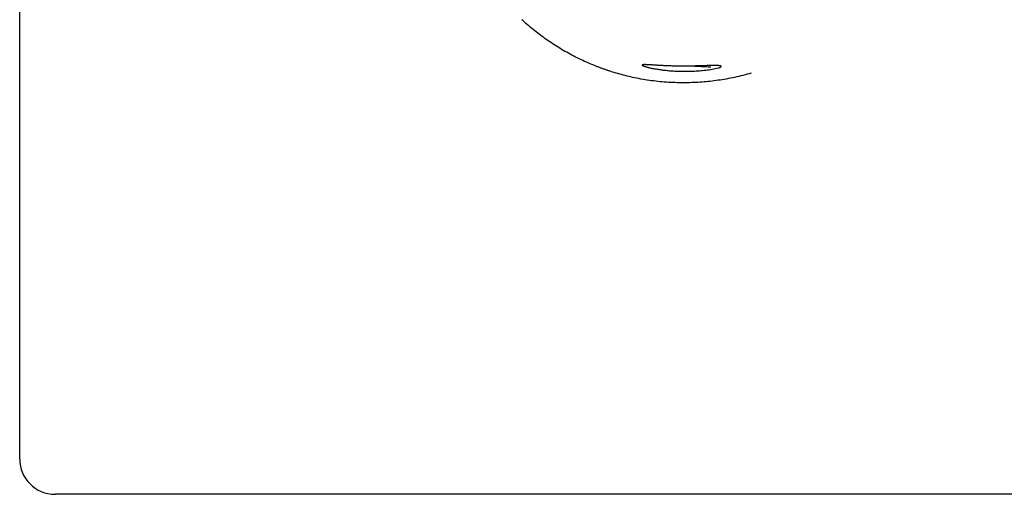
# Model space of a CAD drawing. Units: millimetres. Extents: x 8 to 808, y 12 to 421.
# Drawn here: x 327 to 382, y 346 to 373 of the extents above; entities that cross this region are included whole.
import ezdxf

# ---------------------------------------------------------------- set-up
doc = ezdxf.new("R2010")
doc.units = ezdxf.units.MM

msp = doc.modelspace()

# ---------------------------------------------------------------- linework, layer by layer
at = {"color": 7, "linetype": 'Continuous', "lineweight": 30}
for p, q in [((326.79, 347.933), (326.79, 418.933)), ((365.819, 369.934), (366.267, 370.025)), ((443.831, 345.933), (328.79, 345.933))]:
    msp.add_line(p, q, dxfattribs=at)
msp.add_ellipse((328.79, 347.933), major_axis=(1.415, 1.415), ratio=0.999695, start_param=2.356347, end_param=3.926839, dxfattribs=at)
for points, knots in [([(368.1, 369.733), (368.064, 369.722), (367.875, 369.663), (367.527, 369.574), (367.056, 369.465), (366.591, 369.377), (366.131, 369.306), (365.677, 369.252), (365.22, 369.213), (364.761, 369.19), (364.29, 369.181), (363.81, 369.19), (363.322, 369.215), (362.839, 369.258), (362.358, 369.318), (361.881, 369.396), (361.426, 369.487), (360.993, 369.589), (360.582, 369.7), (360.256, 369.799), (360.014, 369.879), (359.854, 369.933), (359.695, 369.99), (359.536, 370.049), (359.378, 370.109), (359.132, 370.207), (358.8, 370.348), (358.389, 370.539), (357.985, 370.743), (357.59, 370.96), (357.203, 371.189), (356.831, 371.427), (356.474, 371.673), (356.131, 371.925), (355.796, 372.189), (355.467, 372.463), (355.255, 372.655), (355.148, 372.751)], [0, 0, 0, 0, 0.007927, 0.042727, 0.077469, 0.112197, 0.14497, 0.177811, 0.210758, 0.243849, 0.277122, 0.312372, 0.347427, 0.382332, 0.417132, 0.451873, 0.486602, 0.517189, 0.547833, 0.578565, 0.590669, 0.602794, 0.614941, 0.627112, 0.639309, 0.651533, 0.684308, 0.716924, 0.749419, 0.781828, 0.814188, 0.846537, 0.877061, 0.907638, 0.9383, 0.969077, 1, 1, 1, 1]), ([(363.494, 370.137), (363.463, 370.138), (363.401, 370.141), (363.31, 370.145), (363.221, 370.149), (363.133, 370.154), (363.051, 370.158), (362.975, 370.163), (362.905, 370.167), (362.837, 370.171), (362.771, 370.175), (362.707, 370.179), (362.634, 370.183), (362.552, 370.189), (362.464, 370.194), (362.382, 370.199), (362.313, 370.203), (362.253, 370.205), (362.202, 370.207), (362.156, 370.209), (362.113, 370.21), (362.071, 370.21), (362.032, 370.209), (361.998, 370.206), (361.972, 370.202), (361.955, 370.197), (361.947, 370.19), (361.947, 370.182), (361.956, 370.172), (361.972, 370.161), (361.994, 370.151), (362.019, 370.14), (362.048, 370.129), (362.083, 370.117), (362.124, 370.104), (362.174, 370.089), (362.233, 370.073), (362.298, 370.056), (362.371, 370.039), (362.452, 370.02), (362.542, 370.002), (362.638, 369.983), (362.739, 369.965), (362.846, 369.948), (362.958, 369.931), (363.081, 369.914), (363.213, 369.898), (363.355, 369.883), (363.5, 369.869), (363.649, 369.858), (363.802, 369.848), (363.956, 369.841), (364.111, 369.836), (364.267, 369.834), (364.423, 369.833), (364.582, 369.835), (364.741, 369.84), (364.911, 369.847), (365.089, 369.858), (365.275, 369.872), (365.458, 369.89), (365.641, 369.91), (365.76, 369.926), (365.819, 369.934)], [0, 0, 0, 0, 0.012647, 0.025195, 0.037663, 0.050073, 0.062445, 0.073077, 0.08359, 0.093998, 0.104315, 0.114555, 0.124734, 0.140977, 0.156923, 0.17263, 0.188153, 0.200481, 0.212762, 0.225027, 0.237308, 0.249637, 0.265476, 0.281105, 0.296607, 0.312066, 0.327743, 0.343341, 0.35895, 0.37466, 0.386957, 0.399347, 0.411867, 0.424553, 0.437438, 0.452836, 0.468368, 0.484085, 0.500035, 0.517724, 0.535381, 0.553063, 0.570829, 0.588734, 0.606834, 0.625181, 0.645959, 0.666683, 0.687414, 0.708212, 0.72914, 0.750253, 0.770833, 0.791427, 0.812091, 0.83288, 0.853847, 0.875044, 0.899911, 0.92477, 0.949692, 0.974746, 1, 1, 1, 1]), ([(366.273, 370.153), (366.266, 370.154), (366.251, 370.157), (366.222, 370.16), (366.187, 370.162), (366.146, 370.164), (366.098, 370.165), (366.043, 370.165), (365.98, 370.165), (365.933, 370.164), (365.905, 370.163), (365.9, 370.163), (365.895, 370.163), (365.89, 370.163), (365.884, 370.163), (365.878, 370.162), (365.871, 370.162), (365.86, 370.162), (365.841, 370.161), (365.814, 370.16), (365.78, 370.159), (365.741, 370.158), (365.694, 370.156), (365.638, 370.155), (365.573, 370.152), (365.5, 370.15), (365.419, 370.148), (365.329, 370.145), (365.258, 370.143), (365.211, 370.141), (365.19, 370.141), (365.17, 370.14), (365.149, 370.139), (365.128, 370.139), (365.108, 370.138), (365.057, 370.137), (364.98, 370.135), (364.877, 370.133), (364.776, 370.131), (364.673, 370.129), (364.568, 370.128), (364.468, 370.127), (364.375, 370.126), (364.289, 370.126), (364.206, 370.126), (364.121, 370.127), (364.035, 370.127), (363.94, 370.128), (363.835, 370.13), (363.722, 370.132), (363.607, 370.134), (363.532, 370.136), (363.494, 370.137)], [0, 0, 0, 0, 0.028771, 0.058245, 0.088425, 0.119312, 0.150907, 0.183212, 0.216228, 0.249956, 0.252145, 0.254444, 0.25685, 0.259365, 0.261988, 0.26472, 0.26756, 0.270509, 0.280482, 0.291525, 0.306069, 0.32213, 0.339708, 0.361525, 0.385302, 0.411038, 0.438734, 0.468389, 0.500003, 0.50649, 0.512936, 0.519341, 0.525705, 0.532029, 0.538313, 0.544555, 0.578159, 0.607125, 0.635111, 0.665724, 0.695074, 0.723159, 0.749981, 0.772444, 0.795471, 0.819062, 0.843217, 0.867937, 0.899629, 0.932203, 0.96566, 1, 1, 1, 1]), ([(365.824, 370.06), (365.774, 370.063), (365.503, 370.08), (365.095, 370.103), (364.718, 370.123), (364.62, 370.129)], [0, 0, 0, 0, 0.144781, 0.777449, 1, 1, 1, 1]), ([(366.254, 370.156), (366.254, 370.156), (366.25, 370.156), (366.241, 370.157), (366.226, 370.157), (366.208, 370.158), (366.185, 370.158), (366.157, 370.159), (366.123, 370.159), (366.081, 370.16), (366.035, 370.16), (365.982, 370.161), (365.924, 370.161), (365.878, 370.161), (365.849, 370.161), (365.844, 370.161)], [0, 0, 0, 0, 0.0034519, 0.0588483, 0.1159059, 0.1818017, 0.2565355, 0.340107, 0.4325159, 0.533762, 0.6438448, 0.7474187, 0.8577582, 0.974863, 1, 1, 1, 1]), ([(366.267, 370.025), (366.282, 370.031), (366.313, 370.042), (366.35, 370.058), (366.379, 370.073), (366.401, 370.087), (366.414, 370.1), (366.421, 370.112), (366.418, 370.118), (366.416, 370.122)], [0, 0, 0, 0, 0.143869, 0.286581, 0.42856, 0.570236, 0.712035, 0.854382, 1, 1, 1, 1]), ([(366.406, 370.13), (366.406, 370.13), (366.402, 370.134), (366.386, 370.139), (366.358, 370.145), (366.321, 370.15), (366.289, 370.152), (366.273, 370.153)], [0, 0, 0, 0, 0.027687, 0.272401, 0.515433, 0.75767, 1, 1, 1, 1])]:
    msp.add_open_spline(points, degree=3, knots=knots, dxfattribs=at)

doc.saveas('drawing.dxf')
